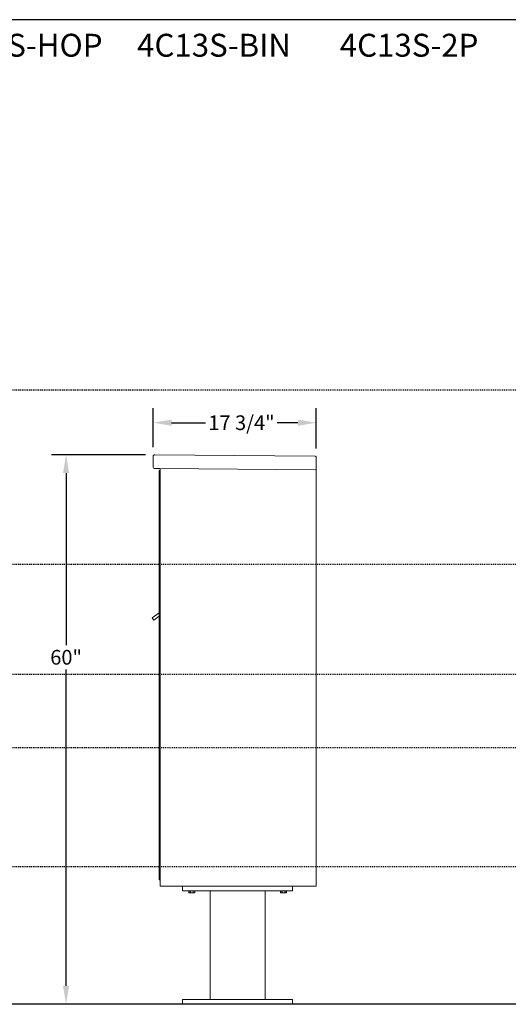
# Model space of a CAD drawing. Units: inches. Extents: x 679 to 1202, y -288 to 2038.
# Drawn here: x 878 to 932, y 1202 to 1310 of the extents above; entities that cross this region are included whole.
import ezdxf
from ezdxf.enums import TextEntityAlignment as Align

# ---------------------------------------------------------------- set-up
doc = ezdxf.new("R2010")
doc.units = ezdxf.units.IN
doc.header["$LTSCALE"] = 0.5
doc.header["$MEASUREMENT"] = 0
doc.header["$PDMODE"] = 3
doc.header["$PDSIZE"] = -1
doc.linetypes.add('HIDDEN2', pattern=[0.1875, 0.125, -0.0625])
for name, color, linetype in [('DIM', 7, 'Continuous'), ('ground', 1, 'Continuous'), ('HIGH LIMITS', 1, 'HIDDEN2')]:
    doc.layers.add(name, color=color, linetype=linetype)
doc.styles.get("Standard").update_dxf_attribs({"font": 'Gothic.ttf'})
doc.dimstyles.new('TRUE SCALE', dxfattribs={"dimscale": 16, "dimtxt": 0.1, "dimasz": 0.125, "dimexe": 0.1, "dimexo": 0.0625, "dimgap": 0.03, "dimtad": 0, "dimtih": 1, "dimtoh": 1, "dimdec": 3, "dimzin": 0, "dimdsep": 46, "dimlunit": 5, "dimtxsty": 'Standard', "dimcen": 0.09, "dimadec": 0, "dimazin": 0, "dimtfac": 0.09, "dimtdec": 3, "dimtofl": 0, "dimtmove": 0, "dimatfit": 3, "dimfxl": 1, "dimfrac": 2, "dimtolj": 1, "dimtzin": 0, "dimarcsym": 0})

# ---------------------------------------------------------------- blocks, each defined once
blk = doc.blocks.new('*D38')
at = {"layer": 'Defpoints', "color": 0, "transparency": 16777216}
for p in [(883.48, 1262.45), (893.15, 1262.45), (896.19, 1202.5)]:
    blk.add_point(p, dxfattribs=at)
at = {"layer": 'DIM', "color": 0, "lineweight": -2, "transparency": 16777216}
for p, q in [((892.15, 1262.45), (881.88, 1262.45)), ((883.48, 1260.45), (883.48, 1241.67)), ((883.48, 1204.5), (883.48, 1239.03)), ((895.19, 1202.5), (881.88, 1202.5))]:
    blk.add_line(p, q, dxfattribs=at)
at = {"layer": 'DIM', "color": 0, "transparency": 16777216}
for points in [[(883.14, 1260.45), (883.81, 1260.45), (883.48, 1262.45)], [(883.14, 1204.5), (883.81, 1204.5), (883.48, 1202.5)]]:
    blk.add_solid(points, dxfattribs=at)
at = {"layer": 'DIM', "color": 0, "transparency": 16777216, "insert": (883.48, 1240.35), "char_height": 1.6, "attachment_point": 5}
blk.add_mtext('\\A1;60"', dxfattribs=at)
blk = doc.blocks.new('*D39')
at = {"layer": 'Defpoints', "color": 0, "transparency": 16777216}
for p in [(910.77, 1265.94), (892.99, 1262.29), (910.77, 1262.13)]:
    blk.add_point(p, dxfattribs=at)
at = {"layer": 'DIM', "color": 0, "lineweight": -2, "transparency": 16777216}
for p, q in [((892.99, 1263.29), (892.99, 1267.54)), ((910.77, 1263.13), (910.77, 1267.54)), ((894.99, 1265.94), (898.7, 1265.94)), ((908.77, 1265.94), (906.51, 1265.94))]:
    blk.add_line(p, q, dxfattribs=at)
at = {"layer": 'DIM', "color": 0, "transparency": 16777216}
for points in [[(894.99, 1266.27), (894.99, 1265.61), (892.99, 1265.94)], [(908.77, 1266.27), (908.77, 1265.61), (910.77, 1265.94)]]:
    blk.add_solid(points, dxfattribs=at)
at = {"layer": 'DIM', "color": 0, "transparency": 16777216, "insert": (902.61, 1265.94), "char_height": 1.6, "attachment_point": 5}
blk.add_mtext('\\A1;17 3/4"', dxfattribs=at)

msp = doc.modelspace()

# ---------------------------------------------------------------- linework, layer by layer
at = {"color": 7, "linetype": 'Continuous', "lineweight": 15}
for p, q in [((892.9868, 1262.2895), (892.9765, 1261.1096)), ((893.1482, 1262.4481), (910.6075, 1262.2958)), ((910.7661, 1262.1344), (910.7544, 1260.7944)), ((893.7151, 1260.9431), (893.1351, 1260.9482)), ((893.7151, 1260.9431), (910.6695, 1260.7952)), ((893.7444, 1260.8629), (893.7407, 1260.4429)), ((910.7544, 1260.7944), (910.6745, 1260.7951)), ((910.6745, 1260.7944), (910.6895, 1260.7944)), ((910.6895, 1260.7944), (910.7395, 1260.7944)), ((910.7395, 1260.7944), (910.7544, 1260.7944)), ((910.7545, 1260.7948), (910.7545, 1215.3711)), ((893.7445, 1219.6461), (893.7445, 1215.3711)), ((910.7545, 1219.6461), (910.7545, 1215.3711)), ((893.7445, 1215.3711), (910.7545, 1215.3711)), ((896.1915, 1215.3711), (896.1915, 1214.8711)), ((908.1915, 1215.3711), (908.1915, 1214.8711)), ((910.6745, 1215.3711), (910.5145, 1215.3711)), ((910.6895, 1215.3711), (910.6745, 1215.3711)), ((910.6895, 1215.3711), (910.7395, 1215.3711)), ((910.7545, 1215.3711), (910.7395, 1215.3711)), ((896.1915, 1214.8711), (908.1915, 1214.8711)), ((896.8696, 1214.8711), (896.8696, 1214.6622)), ((896.8696, 1214.8711), (896.8696, 1214.6622)), ((896.8696, 1214.6622), (896.9243, 1214.6367)), ((896.8696, 1214.6622), (896.8696, 1214.6622)), ((896.9243, 1214.6367), (897.4586, 1214.6367)), ((897.0262, 1214.6622), (897.0262, 1214.8711)), ((897.0262, 1214.6622), (897.0349, 1214.6622)), ((897.0349, 1214.8711), (897.0349, 1214.6622)), ((897.348, 1214.6622), (897.348, 1214.8711)), ((897.348, 1214.6622), (897.3567, 1214.6622)), ((897.3567, 1214.8711), (897.3567, 1214.6622)), ((897.4586, 1214.6367), (897.5133, 1214.6622)), ((897.5133, 1214.6622), (897.5133, 1214.8711)), ((897.5133, 1214.6622), (897.5133, 1214.8711)), ((897.5133, 1214.6622), (897.5133, 1214.6622)), ((899.1915, 1214.8711), (899.1915, 1202.9961)), ((905.1915, 1214.8711), (905.1915, 1202.9961)), ((906.8696, 1214.8711), (906.8696, 1214.6622)), ((906.8696, 1214.8711), (906.8696, 1214.6622)), ((906.8696, 1214.6622), (906.9243, 1214.6367)), ((906.8696, 1214.6622), (906.8696, 1214.6622)), ((906.9243, 1214.6367), (907.4586, 1214.6367)), ((907.0262, 1214.6622), (907.0262, 1214.8711)), ((907.0262, 1214.6622), (907.0349, 1214.6622)), ((907.0349, 1214.8711), (907.0349, 1214.6622)), ((907.348, 1214.6622), (907.348, 1214.8711)), ((907.348, 1214.6622), (907.3567, 1214.6622)), ((907.3567, 1214.8711), (907.3567, 1214.6622)), ((907.4586, 1214.6367), (907.5133, 1214.6622)), ((907.5133, 1214.6622), (907.5133, 1214.8711)), ((907.5133, 1214.6622), (907.5133, 1214.8711)), ((907.5133, 1214.6622), (907.5133, 1214.6622)), ((896.1915, 1202.4961), (896.1915, 1202.9961)), ((908.1915, 1202.9961), (896.1915, 1202.9961)), ((896.1915, 1202.4961), (908.1915, 1202.4961)), ((908.1915, 1202.4961), (908.1915, 1202.9961))]:
    msp.add_line(p, q, dxfattribs=at)
at = {"linetype": 'Continuous', "lineweight": 15}
for p, q in [((893.6445, 1216.0711), (893.6445, 1260.7219)), ((893.7345, 1260.7319), (893.6545, 1260.7319)), ((893.7445, 1216.0711), (893.7445, 1260.9429)), ((893.6445, 1245.212), (892.8567, 1244.6561)), ((892.8567, 1244.6561), (893.0452, 1244.3914)), ((893.0452, 1244.3914), (893.6445, 1244.818)), ((893.6445, 1216.8711), (893.6445, 1219.6461)), ((893.7445, 1216.8711), (893.7445, 1219.6461)), ((893.6445, 1216.0711), (893.6445, 1216.8711)), ((893.7445, 1216.0711), (893.6445, 1216.0711)), ((893.7445, 1216.8711), (893.7445, 1216.0711))]:
    msp.add_line(p, q, dxfattribs=at)
at = {"color": 7, "linetype": 'Continuous', "lineweight": 15}
for centre, radius, start, end in [((893.1365, 1261.1082), 0.16, 179.5, 269.5), ((893.6644, 1260.8636), 0.08, 359.5, 89.5)]:
    msp.add_arc(centre, radius, start, end, dxfattribs=at)
at = {"linetype": 'Continuous', "lineweight": 15}
for centre, start, end in [((893.6545, 1260.7219), 90, 180), ((893.7345, 1260.7219), 0, 90)]:
    msp.add_arc(centre, 0.01, start, end, dxfattribs=at)
at = {"color": 7, "linetype": 'Continuous', "lineweight": 15}
for points, knots in [([(892.9868, 1262.2895), (892.9895, 1262.3109), (892.9949, 1262.3536), (893.0337, 1262.4068), (893.0873, 1262.4421), (893.1284, 1262.4462), (893.1482, 1262.4481)], [0, 0, 0, 0, 0.25464897, 0.509540657, 0.764433601, 1, 1, 1, 1]), ([(896.8696, 1214.6622), (896.8887, 1214.655), (896.9274, 1214.6403), (896.9805, 1214.6439), (897.0131, 1214.657), (897.0262, 1214.6622)], [0, 0, 0, 0, 0.36817102, 0.74741729, 1, 1, 1, 1]), ([(897.0349, 1214.6622), (897.0543, 1214.6582), (897.109, 1214.6468), (897.2024, 1214.6401), (897.2878, 1214.6493), (897.3361, 1214.6597), (897.348, 1214.6622)], [0, 0, 0, 0, 0.18799566, 0.53100842, 0.88438556, 1, 1, 1, 1]), ([(897.3567, 1214.6622), (897.3758, 1214.655), (897.4145, 1214.6403), (897.4677, 1214.6439), (897.5003, 1214.657), (897.5133, 1214.6622)], [0, 0, 0, 0, 0.36817102, 0.74741729, 1, 1, 1, 1]), ([(906.8696, 1214.6622), (906.8887, 1214.655), (906.9274, 1214.6403), (906.9805, 1214.6439), (907.0131, 1214.657), (907.0262, 1214.6622)], [0, 0, 0, 0, 0.36817102, 0.74741729, 1, 1, 1, 1]), ([(907.0349, 1214.6622), (907.0543, 1214.6582), (907.109, 1214.6468), (907.2024, 1214.6401), (907.2878, 1214.6493), (907.3361, 1214.6597), (907.348, 1214.6622)], [0, 0, 0, 0, 0.18799566, 0.53100842, 0.88438556, 1, 1, 1, 1]), ([(907.3567, 1214.6622), (907.3758, 1214.655), (907.4145, 1214.6403), (907.4677, 1214.6439), (907.5003, 1214.657), (907.5133, 1214.6622)], [0, 0, 0, 0, 0.36817102, 0.74741729, 1, 1, 1, 1])]:
    msp.add_open_spline(points, degree=3, knots=knots, dxfattribs=at)
msp.add_open_spline([(910.6075, 1262.2958), (910.6285, 1262.2932), (910.6704, 1262.288), (910.7229, 1262.2505), (910.7595, 1262.1973), (910.7639, 1262.1554), (910.7661, 1262.1344)], degree=3, dxfattribs=at)
at = {"layer": 'ground'}
for p, q in [((1201.5485, 1309.9122), (678.6417, 1309.9122)), ((1201.5485, 1202.4861), (678.6417, 1202.4861))]:
    msp.add_line(p, q, dxfattribs=at)
at = {"layer": 'HIGH LIMITS'}
for p, q in [((1201.5485, 1269.4861), (678.6417, 1269.4861)), ((1201.5485, 1250.4861), (678.6417, 1250.4861)), ((1201.5485, 1238.4861), (678.6417, 1238.4861)), ((1201.5485, 1230.4861), (678.6417, 1230.4861)), ((1201.5485, 1217.4861), (678.6417, 1217.4861))]:
    msp.add_line(p, q, dxfattribs=at)

# ---------------------------------------------------------------- texts
for s, p in [('4C13S-HOP', (878.3317, 1306.8002)), ('4C13S-BIN', (899.6114, 1306.8002)), ('4C13S-2P', (920.8912, 1306.8002))]:
    msp.add_text(s, height=2.5).set_placement(p, align=Align.MIDDLE)

# ---------------------------------------------------------------- dimensions: what is measured, and where the dimension line sits
at = {"layer": 'DIM'}
dim = msp.add_linear_dim(base=(910.7661, 1265.9389), p1=(892.9868, 1262.2888), p2=(910.7661, 1262.1344), dimstyle='TRUE SCALE', override={"dimpost": '"'}, dxfattribs=at)
dim.commit()
dim.dimension.update_dxf_attribs({"geometry": '*D39', "text_midpoint": (902.6057, 1265.9389), "dimtype": 160})
dim = msp.add_linear_dim(base=(883.4752, 1262.4481), p1=(896.1915, 1202.4961), p2=(893.1482, 1262.4481), angle=90, dimstyle='TRUE SCALE', override={"dimpost": '"'}, dxfattribs=at)
dim.commit()
dim.dimension.update_dxf_attribs({"geometry": '*D38', "text_midpoint": (883.4752, 1240.3502), "dimtype": 160})

doc.saveas('drawing.dxf')
